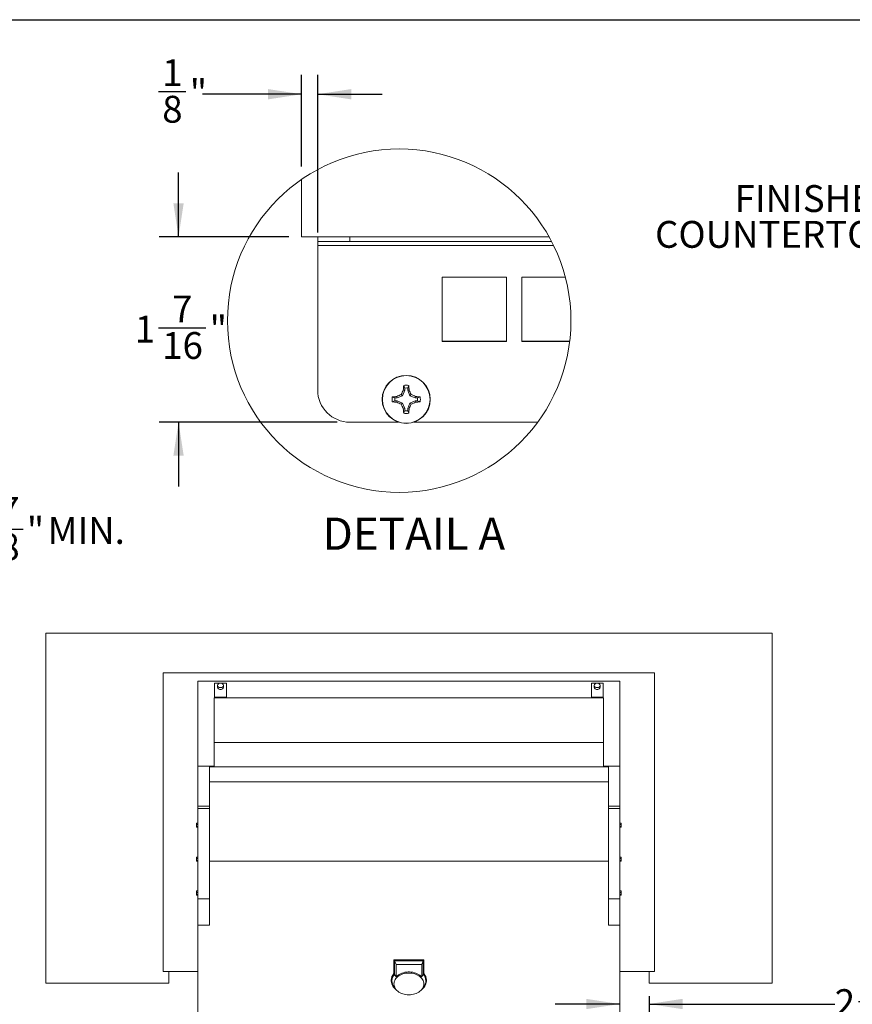
# Paper-space layout 'Sheet2' of a CAD drawing. Units: inches. Extents: x 8 to 234, y 8 to 179.
# Drawn here: x 92 to 163, y 95 to 179 of the extents above; entities that cross this region are included whole.
import ezdxf

# ---------------------------------------------------------------- set-up
doc = ezdxf.new("R2010")
doc.units = ezdxf.units.IN
doc.header["$MEASUREMENT"] = 0
doc.layers.add('DEFAULT', color=179, linetype='Continuous')
doc.styles.add('SLDTEXTSTYLE0', font='ARIAL.TTF', dxfattribs={"width": 0.948})
doc.styles.add('SLDTEXTSTYLE1', font='ARIALBD.TTF', dxfattribs={"width": 0.948})
doc.dimstyles.new('SLDDIMSTYLE12', dxfattribs={"dimtxt": 2.224528, "dimasz": 2.86, "dimexe": 0, "dimexo": 0.0625, "dimgap": 0.556132, "dimtad": 0, "dimtih": 1, "dimtoh": 1, "dimdec": 6, "dimlfac": 0.2, "dimrnd": 1e-09, "dimzin": 12, "dimdsep": 46, "dimlunit": 5, "dimtxsty": 'SLDTEXTSTYLE0', "dimsah": 1, "dimcen": 0.09, "dimadec": 0, "dimazin": 3, "dimtfac": 1, "dimtdec": 3, "dimtmove": 0, "dimatfit": 0, "dimfxl": 1, "dimfrac": 2, "dimtolj": 1, "dimtzin": 12, "dimarcsym": 0})
doc.dimstyles.new('SLDDIMSTYLE5', dxfattribs={"dimtxt": 2.224528, "dimasz": 2.86, "dimexe": 0, "dimexo": 0.0625, "dimgap": 0.556132, "dimtad": 0, "dimtih": 1, "dimtoh": 1, "dimdec": 6, "dimlfac": 2.2, "dimrnd": 1e-09, "dimzin": 12, "dimdsep": 46, "dimlunit": 5, "dimtxsty": 'SLDTEXTSTYLE0', "dimsah": 1, "dimcen": 0.09, "dimadec": 0, "dimazin": 3, "dimtfac": 1, "dimtdec": 3, "dimtmove": 0, "dimatfit": 0, "dimfxl": 1, "dimfrac": 2, "dimtolj": 1, "dimtzin": 12, "dimarcsym": 0})

# ---------------------------------------------------------------- blocks, each defined once
blk = doc.blocks.new('_D_23')
at = {"layer": 'DEFAULT', "color": 7, "ltscale": 22}
for p, q in [((87.524, 135.034), (85.874, 135.034)), ((85.874, 135.034), (85.874, 126.373)), ((89.546, 135.262), (91.893, 135.262)), ((80.587, 126.373), (87.524, 126.373)), ((70.087, 122.498), (87.524, 122.498)), ((85.874, 122.498), (85.874, 116.998))]:
    blk.add_line(p, q, dxfattribs=at)
for points in [[(85.874, 126.373), (86.314, 129.233), (85.434, 129.233)], [(85.874, 122.498), (85.434, 119.638), (86.314, 119.638)]]:
    blk.add_solid(points, dxfattribs=at)
at = {"layer": 'DEFAULT', "color": 7, "ltscale": 22, "attachment_point": 1, "style": 'SLDTEXTSTYLE0'}
for s, insert, char_height in [('7', (89.871, 138.021), 2.292), ('3', (87.524, 136.298), 2.292), ('"', (92.218, 136.298), 2.292), (' MIN.', (93.304, 136.298), 2.2917), ('8', (89.871, 134.9), 2.292)]:
    blk.add_mtext(s, dxfattribs=dict(at, insert=insert, char_height=char_height))
blk = doc.blocks.new('_D_27')
at = {"layer": 'DEFAULT', "color": 7, "ltscale": 22}
for p, q in [((145.328, 95.398), (145.328, 93.079)), ((142.828, 94.729), (137.328, 94.729)), ((145.328, 94.729), (161.182, 94.729)), ((163.204, 94.957), (165.551, 94.957))]:
    blk.add_line(p, q, dxfattribs=at)
for points in [[(142.828, 94.729), (139.968, 95.169), (139.968, 94.289)], [(145.328, 94.729), (148.188, 94.289), (148.188, 95.169)]]:
    blk.add_solid(points, dxfattribs=at)
at = {"layer": 'DEFAULT', "color": 7, "ltscale": 22, "char_height": 2.292, "attachment_point": 1, "style": 'SLDTEXTSTYLE0'}
for s, insert in [('1', (163.528, 97.716)), ('2', (161.182, 95.993)), ('"', (165.875, 95.993)), ('2', (163.528, 94.596))]:
    blk.add_mtext(s, dxfattribs=dict(at, insert=insert))
blk = doc.blocks.new('SW_NOTE_6')
at = {"layer": 'DEFAULT', "color": 0, "ltscale": 22, "char_height": 2.2917, "attachment_point": 3, "style": 'SLDTEXTSTYLE0'}
for s, insert in [('FINISHED', (-0.271, 2.688)), ('COUNTERTOP', (-0.311, -0.368))]:
    blk.add_mtext(s, dxfattribs=dict(at, insert=insert))
blk = doc.blocks.new('_D_28')
at = {"layer": 'DEFAULT', "color": 7, "ltscale": 22}
for p, q in [((105.169, 160.21), (105.169, 165.71)), ((114.57, 160.21), (103.519, 160.21)), ((103.453, 152.444), (107.497, 152.444)), ((118.695, 144.392), (103.519, 144.392)), ((105.169, 144.392), (105.169, 138.892))]:
    blk.add_line(p, q, dxfattribs=at)
for points in [[(105.169, 160.21), (105.609, 163.07), (104.729, 163.07)], [(105.169, 144.392), (104.729, 141.532), (105.609, 141.532)]]:
    blk.add_solid(points, dxfattribs=at)
at = {"layer": 'DEFAULT', "color": 7, "ltscale": 22, "attachment_point": 1, "style": 'SLDTEXTSTYLE0'}
for s, insert, char_height in [('7', (104.626, 155.204), 2.292), ('1', (101.431, 153.481), 2.292), ('"', (107.822, 153.481), 2.292), ('16', (103.777, 152.083), 2.2917)]:
    blk.add_mtext(s, dxfattribs=dict(at, insert=insert, char_height=char_height))
blk = doc.blocks.new('_D_29')
at = {"layer": 'DEFAULT', "color": 7, "ltscale": 22}
for p, q in [((115.67, 166.215), (115.67, 174.038)), ((117.045, 160.573), (117.045, 174.038)), ((103.453, 172.615), (105.8, 172.615)), ((115.67, 172.388), (107.211, 172.388)), ((117.045, 172.388), (122.545, 172.388))]:
    blk.add_line(p, q, dxfattribs=at)
for points in [[(115.67, 172.388), (112.81, 172.828), (112.81, 171.948)], [(117.045, 172.388), (119.905, 171.948), (119.905, 172.828)]]:
    blk.add_solid(points, dxfattribs=at)
at = {"layer": 'DEFAULT', "color": 7, "ltscale": 22, "char_height": 2.292, "attachment_point": 1, "style": 'SLDTEXTSTYLE0'}
for s, insert in [('1', (103.777, 175.375)), ('"', (106.124, 173.652)), ('8', (103.777, 172.254))]:
    blk.add_mtext(s, dxfattribs=dict(at, insert=insert))

psp = doc.layouts.new('Sheet2')

# ---------------------------------------------------------------- linework, layer by layer
at = {"color": 7, "linetype": 'Continuous', "lineweight": 30, "ltscale": 22}
psp.add_line((8.25, 178.75), (233.75, 178.75), dxfattribs=at)
at = {"color": 7, "linetype": 'Continuous', "lineweight": 15, "ltscale": 22}
for p, q in [((115.67020893, 165.11493695), (115.67020893, 160.21036993)), ((115.67020893, 160.21036993), (136.79665523, 160.21036993)), ((117.04520478, 159.81437215), (117.04520478, 160.21036993)), ((119.79520939, 159.81437215), (117.04520478, 159.81437215)), ((117.04520478, 159.47337551), (117.04520478, 159.81437215)), ((119.79520939, 160.21036993), (119.79520939, 159.81437215)), ((119.79520939, 159.81437215), (137.01012903, 159.81437215)), ((117.04520478, 159.47337551), (137.18165665, 159.47337551)), ((117.04520478, 147.14237246), (117.04520478, 159.47337551)), ((127.67120523, 156.77837203), (133.17120153, 156.77837203)), ((127.67120523, 151.27837572), (127.67120523, 156.77837203)), ((133.17120153, 156.77837203), (133.17120153, 151.27837572)), ((134.45820075, 151.27837572), (134.45820075, 156.77837203)), ((134.45820075, 156.77837203), (138.18019519, 156.77837203)), ((127.67120523, 151.31797292), (133.17120153, 151.31797292)), ((134.45820075, 151.31797292), (138.55648471, 151.31797292)), ((133.17120153, 151.27837572), (127.67120523, 151.27837572)), ((138.55168349, 151.27837572), (134.45820075, 151.27837572)), ((124.47608065, 147.11683692), (124.28530941, 146.65626784)), ((124.47608065, 147.11683692), (124.35651467, 147.14061717)), ((124.47608065, 147.30904078), (124.38902619, 147.52847093)), ((124.47608065, 147.30904078), (124.47608065, 147.11683692)), ((124.72832563, 147.11683692), (124.72832563, 147.30904078)), ((124.72832563, 147.11683692), (124.84789161, 147.14061717)), ((124.91909686, 146.65626784), (124.72832563, 147.11683692)), ((123.82474033, 146.4654966), (123.63253647, 146.4654966)), ((123.82474033, 146.4654966), (123.80095362, 146.58506258)), ((124.28530941, 146.65626784), (123.82474033, 146.4654966)), ((124.28530941, 146.65626784), (124.18296073, 146.75861652)), ((124.91909686, 146.65626784), (125.02144555, 146.75861652)), ((125.37966594, 146.4654966), (124.91909686, 146.65626784)), ((125.37966594, 146.4654966), (125.40345266, 146.58506258)), ((125.5718698, 146.4654966), (125.37966594, 146.4654966)), ((125.5718698, 146.4654966), (125.79130641, 146.55255106)), ((123.63253647, 146.21325162), (123.41311277, 146.12619716)), ((123.63253647, 146.21325162), (123.82474033, 146.21325162)), ((123.82474033, 146.21325162), (123.80095362, 146.09367919)), ((123.82474033, 146.21325162), (124.28530941, 146.02247393)), ((124.28530941, 146.02247393), (124.18296073, 145.9201317)), ((124.28530941, 146.02247393), (124.47608065, 145.56191131)), ((124.47608065, 145.56191131), (124.35651467, 145.53812459)), ((124.47608065, 145.56191131), (124.47608065, 145.36970745)), ((124.72832563, 145.56191131), (124.91909686, 146.02247393)), ((124.72832563, 145.56191131), (124.84789161, 145.53812459)), ((124.72832563, 145.36970745), (124.72832563, 145.56191131)), ((124.91909686, 146.02247393), (125.37966594, 146.21325162)), ((124.91909686, 146.02247393), (125.02144555, 145.9201317)), ((125.37966594, 146.21325162), (125.40345266, 146.09367919)), ((125.37966594, 146.21325162), (125.5718698, 146.21325162)), ((124.72832563, 145.36970745), (124.81538009, 145.15027729)), ((119.79520939, 144.39237431), (123.95579311, 144.39237431)), ((125.24861316, 144.39237431), (135.82376193, 144.39237431)), ((93.82832998, 126.37293346), (93.82832998, 96.49793346)), ((155.82832998, 126.37293346), (93.82832998, 126.37293346)), ((155.82832998, 96.49793346), (155.82832998, 126.37293346)), ((145.78732998, 122.99793346), (103.86932998, 122.99793346)), ((103.86932998, 122.99793346), (103.86932998, 97.49793346)), ((145.78732998, 97.49793346), (145.78732998, 122.99793346)), ((106.82832998, 122.27993346), (106.82832998, 115.03607888)), ((142.82832998, 122.27993346), (106.82832998, 122.27993346)), ((108.67517433, 122.11221129), (108.25132998, 122.11221129)), ((108.25132998, 122.11221129), (108.25132998, 120.91436105)), ((108.50132998, 121.92715863), (108.50132998, 121.76982853)), ((109.25132998, 122.11221129), (108.82748563, 122.11221129)), ((109.00132998, 121.76982853), (109.00132998, 121.92715863)), ((109.25132998, 122.11221129), (109.25132998, 120.91436105)), ((140.40532998, 122.11221129), (140.82917433, 122.11221129)), ((140.40532998, 122.11221129), (140.40532998, 120.91436105)), ((140.65532998, 121.92715863), (140.65532998, 121.76982853)), ((140.98148563, 122.11221129), (141.40532998, 122.11221129)), ((141.15532998, 121.76982853), (141.15532998, 121.92715863)), ((141.40532998, 122.11221129), (141.40532998, 120.91436105)), ((142.82832998, 122.27993346), (142.82832998, 115.03607888)), ((141.45332998, 120.85021129), (108.20332998, 120.85021129)), ((108.20332998, 120.85021129), (108.20332998, 117.04721129)), ((109.25132998, 120.91436105), (108.25132998, 120.91436105)), ((108.25132998, 120.91436105), (108.25132998, 120.91021129)), ((109.25132998, 120.91021129), (108.25132998, 120.91021129)), ((108.25132998, 120.91021129), (108.25132998, 120.85021129)), ((109.25132998, 120.91436105), (109.25132998, 120.91021129)), ((109.25132998, 120.91021129), (109.25132998, 120.85021129)), ((140.40532998, 120.91436105), (140.40532998, 120.91021129)), ((140.40532998, 120.91436105), (141.40532998, 120.91436105)), ((140.40532998, 120.91021129), (141.40532998, 120.91021129)), ((140.40532998, 120.91021129), (140.40532998, 120.85021129)), ((141.40532998, 120.91436105), (141.40532998, 120.91021129)), ((141.40532998, 120.91021129), (141.40532998, 120.85021129)), ((141.45332998, 120.85021129), (141.45332998, 117.04721129)), ((141.45332998, 117.04721129), (108.20332998, 117.04721129)), ((108.20332998, 117.04721129), (108.20332998, 114.98302273)), ((141.45332998, 117.04721129), (141.45332998, 114.98302273)), ((106.82832998, 115.03607888), (106.82832998, 111.61770857)), ((106.82832998, 115.03607888), (108.20332998, 115.03607888)), ((141.85532998, 114.98302273), (107.80132998, 114.98302273)), ((107.80132998, 114.98302273), (107.80132998, 113.68398462)), ((142.82832998, 115.03607888), (141.45332998, 115.03607888)), ((141.85532998, 114.98302273), (141.85532998, 113.68398462)), ((142.82832998, 115.03607888), (142.82832998, 111.61770857)), ((141.85532998, 113.68398462), (107.80132998, 113.68398462)), ((107.80132998, 113.68398462), (107.80132998, 106.93398462)), ((141.85532998, 113.68398462), (141.85532998, 106.93398462)), ((107.80132998, 111.61770857), (106.82832998, 111.61770857)), ((106.82832998, 111.61770857), (106.82832998, 111.41622385)), ((107.80132998, 111.41622385), (106.82832998, 111.41622385)), ((106.82832998, 111.41622385), (106.82832998, 103.7014584)), ((142.82832998, 111.61770857), (141.85532998, 111.61770857)), ((141.85532998, 111.41622385), (142.82832998, 111.41622385)), ((142.82832998, 111.61770857), (142.82832998, 111.41622385)), ((142.82832998, 111.41622385), (142.82832998, 103.7014584)), ((106.70832998, 110.17283443), (106.82832998, 110.17283443)), ((106.70832998, 110.17283443), (106.70832998, 110.04998383)), ((142.94832998, 110.17283443), (142.82832998, 110.17283443)), ((142.94832998, 110.17283443), (142.94832998, 110.04998383)), ((106.70832998, 110.04998383), (106.82832998, 110.04998383)), ((106.70832998, 110.04998383), (106.70832998, 109.87446735)), ((106.70832998, 109.87446735), (106.82832998, 109.87446735)), ((106.70832998, 109.87446735), (106.70832998, 109.82180147)), ((106.70832998, 109.82180147), (106.82832998, 109.82180147)), ((142.94832998, 110.04998383), (142.82832998, 110.04998383)), ((142.94832998, 109.87446735), (142.82832998, 109.87446735)), ((142.94832998, 109.82180147), (142.82832998, 109.82180147)), ((142.94832998, 110.04998383), (142.94832998, 109.87446735)), ((142.94832998, 109.87446735), (142.94832998, 109.82180147)), ((106.70832998, 107.2743414), (106.70832998, 107.1514908)), ((106.70832998, 107.2743414), (106.82832998, 107.2743414)), ((106.70832998, 107.1514908), (106.82832998, 107.1514908)), ((106.70832998, 107.1514908), (106.70832998, 106.97597432)), ((106.70832998, 106.97597432), (106.82832998, 106.97597432)), ((106.70832998, 106.97597432), (106.70832998, 106.92330844)), ((106.70832998, 106.92330844), (106.82832998, 106.92330844)), ((141.85532998, 106.93398462), (107.80132998, 106.93398462)), ((107.80132998, 106.93398462), (107.80132998, 101.45108306)), ((141.85532998, 106.93398462), (141.85532998, 101.45108306)), ((142.94832998, 107.2743414), (142.82832998, 107.2743414)), ((142.94832998, 107.1514908), (142.82832998, 107.1514908)), ((142.94832998, 106.97597432), (142.82832998, 106.97597432)), ((142.94832998, 106.92330844), (142.82832998, 106.92330844)), ((142.94832998, 107.2743414), (142.94832998, 107.1514908)), ((142.94832998, 107.1514908), (142.94832998, 106.97597432)), ((142.94832998, 106.97597432), (142.94832998, 106.92330844)), ((106.70832998, 104.37584837), (106.82832998, 104.37584837)), ((106.70832998, 104.37584837), (106.70832998, 104.25299777)), ((106.70832998, 104.25299777), (106.82832998, 104.25299777)), ((106.70832998, 104.25299777), (106.70832998, 104.07748129)), ((142.94832998, 104.37584837), (142.82832998, 104.37584837)), ((142.94832998, 104.25299777), (142.82832998, 104.25299777)), ((142.94832998, 104.37584837), (142.94832998, 104.25299777)), ((142.94832998, 104.25299777), (142.94832998, 104.07748129)), ((106.70832998, 104.07748129), (106.82832998, 104.07748129)), ((106.70832998, 104.07748129), (106.70832998, 104.02481541)), ((106.70832998, 104.02481541), (106.82832998, 104.02481541)), ((107.80132998, 103.7014584), (106.82832998, 103.7014584)), ((106.82832998, 103.7014584), (106.82832998, 101.45108306)), ((107.80132998, 103.7014584), (107.80132998, 101.45108306)), ((141.85532998, 103.7014584), (142.82832998, 103.7014584)), ((141.85532998, 103.7014584), (141.85532998, 101.45108306)), ((142.94832998, 104.07748129), (142.82832998, 104.07748129)), ((142.94832998, 104.02481541), (142.82832998, 104.02481541)), ((142.82832998, 103.7014584), (142.82832998, 101.45108306)), ((142.94832998, 104.07748129), (142.94832998, 104.02481541)), ((106.82832998, 101.45108306), (106.82832998, 93.10036995)), ((106.82832998, 101.45108306), (107.80132998, 101.45108306)), ((142.82832998, 101.45108306), (141.85532998, 101.45108306)), ((142.82832998, 101.45108306), (142.82832998, 93.10036995)), ((126.10982998, 98.49769439), (123.54682998, 98.49769439)), ((123.54682998, 98.43767853), (123.54682998, 98.49769439)), ((126.10982998, 98.43767853), (123.54682998, 98.43767853)), ((123.54682998, 98.43767853), (123.54682998, 97.2708682)), ((123.73079543, 98.10706019), (123.59782998, 98.40037949)), ((123.59782998, 98.40037949), (123.59782998, 97.26031653)), ((126.05882998, 98.40037949), (123.59782998, 98.40037949)), ((125.92586452, 98.10706019), (126.05882998, 98.40037949)), ((126.05882998, 97.26031653), (126.05882998, 98.40037949)), ((126.10982998, 98.43767853), (126.10982998, 98.49769439)), ((126.10982998, 97.2708682), (126.10982998, 98.43767853)), ((103.86932998, 97.49793346), (106.82832998, 97.49793346)), ((104.32832998, 97.49793346), (104.32832998, 96.49793346)), ((123.73079543, 98.10706019), (123.73079543, 97.03574722)), ((125.92586452, 98.10706019), (123.73079543, 98.10706019)), ((125.92586452, 97.03574722), (125.92586452, 98.10706019)), ((142.82832998, 97.49793346), (145.78732998, 97.49793346)), ((145.32832998, 96.49793346), (145.32832998, 97.49793346)), ((123.32832998, 96.76072935), (123.32832998, 96.70071349)), ((123.73079543, 97.03574722), (123.59782998, 97.26031653)), ((125.92586452, 97.03574722), (126.05882998, 97.26031653)), ((126.32832998, 96.70071349), (126.32832998, 96.76072935)), ((93.82832998, 96.49793346), (104.32832998, 96.49793346)), ((123.57009607, 96.17513092), (123.72322624, 95.97904965)), ((125.93343371, 95.97904965), (126.08656388, 96.17513092)), ((145.32832998, 96.49793346), (155.82832998, 96.49793346))]:
    psp.add_line(p, q, dxfattribs=at)
at = {"color": 7, "linetype": 'Continuous', "lineweight": 15, "ltscale": 22, "flags": 128}
for points in [[(108.75132998, 121.73287214), (108.69150106, 121.73851775), (108.63514918, 121.75512648), (108.58554931, 121.7817331), (108.54558401, 121.81679132), (108.51757592, 121.85826369), (108.50315276, 121.90373998), (108.50315276, 121.95057728), (108.51757592, 121.99605357), (108.54558401, 122.03752593), (108.58554931, 122.07258415), (108.63514918, 122.09919077), (108.69150106, 122.11579951), (108.75132998, 122.12144512), (108.81115889, 122.11579951), (108.86751077, 122.09919077), (108.91711064, 122.07258415), (108.95707594, 122.03752593), (108.98508404, 121.99605357), (108.99950719, 121.95057728), (108.99950719, 121.90373998), (108.98508404, 121.85826369), (108.95707594, 121.81679132), (108.91711064, 121.7817331), (108.86751077, 121.75512648), (108.81115889, 121.73851775), (108.75132998, 121.73287214)], [(140.90532998, 121.73287214), (140.96515889, 121.73851775), (141.02151077, 121.75512648), (141.07111064, 121.7817331), (141.11107594, 121.81679132), (141.13908404, 121.85826369), (141.15350719, 121.90373998), (141.15350719, 121.95057728), (141.13908404, 121.99605357), (141.11107594, 122.03752593), (141.07111064, 122.07258415), (141.02151077, 122.09919077), (140.96515889, 122.11579951), (140.90532998, 122.12144512), (140.84550106, 122.11579951), (140.78914918, 122.09919077), (140.73954931, 122.07258415), (140.69958401, 122.03752593), (140.67157592, 121.99605357), (140.65715276, 121.95057728), (140.65715276, 121.90373998), (140.67157592, 121.85826369), (140.69958401, 121.81679132), (140.73954931, 121.7817331), (140.78914918, 121.75512648), (140.84550106, 121.73851775), (140.90532998, 121.73287214)], [(108.75132998, 121.57554204), (108.69150106, 121.58118765), (108.63514918, 121.59779639), (108.58554931, 121.624403), (108.54558401, 121.65946122), (108.51757592, 121.70093359), (108.50315276, 121.74640988), (108.50132998, 121.76982853)], [(109.00132998, 121.76982853), (108.99950719, 121.74640988), (108.98508404, 121.70093359), (108.95707594, 121.65946122), (108.91711064, 121.624403), (108.86751077, 121.59779639), (108.81115889, 121.58118765), (108.75132998, 121.57554204)], [(140.65532998, 121.76982853), (140.65715276, 121.74640988), (140.67157592, 121.70093359), (140.69958401, 121.65946122), (140.73954931, 121.624403), (140.78914918, 121.59779639), (140.84550106, 121.58118765), (140.90532998, 121.57554204)], [(140.90532998, 121.57554204), (140.96515889, 121.58118765), (141.02151077, 121.59779639), (141.07111064, 121.624403), (141.11107594, 121.65946122), (141.13908404, 121.70093359), (141.15350719, 121.74640988), (141.15532998, 121.76982853)], [(123.54682998, 97.2708682), (123.47784695, 97.17816793), (123.42136317, 97.08104864), (123.37790142, 96.98040919), (123.34786395, 96.87718105), (123.33152878, 96.77231964), (123.32904709, 96.66679548), (123.34044185, 96.56158525), (123.3656076, 96.4576627), (123.40431141, 96.35598968), (123.45619508, 96.25750722), (123.52077839, 96.1631268), (123.59746361, 96.07372196), (123.68554097, 95.99012017), (123.77120973, 95.92241542)], [(124.82832998, 95.50990794), (124.96135845, 95.51500674), (125.09292944, 95.53024727), (125.22160142, 95.55546256), (125.34596464, 95.59037634), (125.46465654, 95.63460608), (125.57637671, 95.6876672), (125.67990113, 95.74897836), (125.77409556, 95.8178678), (125.85792798, 95.89358077), (125.93047991, 95.97528773), (125.99095646, 96.06209349), (126.03869502, 96.15304699), (126.07317258, 96.24715172), (126.09401137, 96.34337665), (126.1009831, 96.44066752), (126.09401137, 96.53795838), (126.07317258, 96.63418331), (126.03869502, 96.72828804), (125.99095646, 96.81924154), (125.93047991, 96.9060473), (125.85792798, 96.98775427), (125.77409556, 97.06346723), (125.67990113, 97.13235668), (125.57637671, 97.19366783), (125.46465654, 97.24672895), (125.34596464, 97.29095869), (125.22160142, 97.32587247), (125.09292944, 97.35108776), (124.96135845, 97.36632829), (124.82832998, 97.37142709), (124.6953015, 97.36632829), (124.56373051, 97.35108776), (124.43505853, 97.32587247), (124.31069532, 97.29095869), (124.19200341, 97.24672895), (124.08028324, 97.19366783), (123.97675882, 97.13235668), (123.88256439, 97.06346723), (123.79873197, 96.98775427), (123.72618004, 96.9060473), (123.6657035, 96.81924154), (123.61796493, 96.72828804), (123.58348738, 96.63418331), (123.56264858, 96.53795838), (123.55567685, 96.44066752), (123.56264858, 96.34337665), (123.58348738, 96.24715172), (123.61796493, 96.15304699), (123.6657035, 96.06209349), (123.72618004, 95.97528773), (123.79873197, 95.89358077), (123.88256439, 95.8178678), (123.97675882, 95.74897836), (124.08028324, 95.6876672), (124.19200341, 95.63460608), (124.31069532, 95.59037634), (124.43505853, 95.55546256), (124.56373051, 95.53024727), (124.6953015, 95.51500674), (124.82832998, 95.50990794)], [(125.92586452, 97.03574722), (125.84469847, 97.11607078), (125.75258778, 97.18981022), (125.65052434, 97.25617147), (125.53960721, 97.31443995), (125.42103077, 97.36398818), (125.29607191, 97.40428262), (125.16607623, 97.43488936), (125.03244357, 97.45547882), (124.89661294, 97.46582927), (124.76004701, 97.46582927), (124.62421638, 97.45547882), (124.49058372, 97.43488936), (124.36058804, 97.40428262), (124.23562918, 97.36398818), (124.11705275, 97.31443995), (124.00613561, 97.25617147), (123.90407217, 97.18981022), (123.81196148, 97.11607078), (123.73079543, 97.03574722)], [(125.88545022, 95.92241542), (125.97111898, 95.99012017), (126.05919635, 96.07372196), (126.13588156, 96.1631268), (126.20046487, 96.25750722), (126.25234854, 96.35598968), (126.29105235, 96.4576627), (126.3162181, 96.56158525), (126.32761286, 96.66679548), (126.32513117, 96.77231964), (126.308796, 96.87718105), (126.27875853, 96.98040919), (126.23529678, 97.08104864), (126.178813, 97.17816793), (126.10982998, 97.2708682)]]:
    psp.add_lwpolyline(points, dxfattribs=at)
at = {"color": 7, "linetype": 'Continuous', "lineweight": 0, "ltscale": 484}
psp.add_circle((124.00374686, 153.05815369), 14.65642313, dxfattribs=at)
at = {"color": 7, "linetype": 'Continuous', "lineweight": 15, "ltscale": 484}
for centre, radius in [((124.60221049, 146.33937488), 2.05150128), ((124.60220311, 146.33937099), 2.03199421)]:
    psp.add_circle(centre, radius, dxfattribs=at)
for centre, radius, start, end in [((119.79520714, 147.14237667), 2.75000236, 180.0000876058, 270.0000468466), ((135.62695565, 141.78970436), 12.47618162, 154.6028459777, 156.5298110363), ((134.07154877, 146.52155205), 9.73473827, 174.0629554455, 176.3539061115), ((124.60220314, 146.33909031), 1.20833384, 79.8385662969, 100.1614337031), ((124.60220314, 146.33883869), 0.97836546, 82.5933074628, 97.4066925372), ((115.13285751, 146.52155205), 9.73473827, 3.6460938885, 5.9370445545), ((113.57745063, 141.78970436), 12.47618162, 23.4701889637, 25.3971540223), ((124.60208211, 146.33937411), 1.20792902, 169.8351246142, 190.1648753858), ((124.42005921, 136.8699454), 9.73482375, 93.6463005157, 95.9371553487), ((124.60196575, 146.33937411), 0.97759911, 172.587468683, 187.412531317), ((129.1703101, 135.27384076), 12.5209316, 113.4732548352, 115.3933591379), ((120.03409618, 135.27384076), 12.5209316, 64.6066408621, 66.5267451648), ((124.7843677, 136.86979192), 9.73497561, 84.0629833765, 86.3538781806), ((124.60244052, 146.33937411), 0.97759911, 352.587468683, 7.412531317), ((124.60151424, 146.33937411), 1.20873895, 349.842007998, 10.157992002), ((124.42185379, 155.8282787), 9.7543808, 264.0641932099, 266.3504575514), ((129.16714293, 157.39835661), 12.51366131, 244.6068914463, 246.5280991884), ((135.63794882, 150.89394789), 12.48821843, 203.470739721, 205.3958742521), ((134.070391, 146.15710942), 9.73357774, 183.6460555802, 185.9372415709), ((115.13401528, 146.15710942), 9.73357774, 354.0627584291, 356.3539444198), ((113.56645746, 150.89394789), 12.48821843, 334.6041257479, 336.529260279), ((120.03726334, 157.39835661), 12.51366131, 293.4719008116, 295.3931085537), ((124.78257393, 155.82842323), 9.75452367, 273.6493626723, 275.9356690827), ((124.60220314, 146.33924663), 1.20792902, 259.8351246142, 280.1648753858), ((124.60220314, 146.33913673), 0.97759911, 262.587468683, 277.412531317), ((124.21882865, 96.74640931), 0.8906138, 138.984695337, 179.0787105267), ((124.21189484, 96.70167578), 0.83015369, 137.7058851485, 219.3661552325), ((125.443767, 96.70165027), 0.83090941, 320.6788587857, 42.2491008333), ((125.43783131, 96.74640931), 0.8906138, 0.9212894733, 41.015304663)]:
    psp.add_arc(centre, radius, start, end, dxfattribs=at)
at = {"color": 7, "linetype": 'Continuous', "lineweight": 15, "ltscale": 22}
for points, knots in [([(124.72832563, 147.30904078), (124.74322751, 147.34675433), (124.77214471, 147.41993777), (124.8012659, 147.49304028), (124.81538009, 147.52847093)], [0, 0, 0, 0, 0.5153290976, 1, 1, 1, 1]), ([(123.63253647, 146.4654966), (123.59482475, 146.48039553), (123.52164169, 146.50930827), (123.44854314, 146.53843401), (123.41311277, 146.55255106)], [0, 0, 0, 0, 0.5153066947, 1, 1, 1, 1]), ([(125.5718698, 146.21325162), (125.60958598, 146.19835307), (125.68277418, 146.16944245), (125.75587617, 146.14031454), (125.79130641, 146.12619716)], [0, 0, 0, 0, 0.5153313353, 1, 1, 1, 1]), ([(124.47608065, 145.36970745), (124.46118505, 145.33199311), (124.43227889, 145.25880528), (124.40314643, 145.18570725), (124.38902619, 145.15027729)], [0, 0, 0, 0, 0.5153089329, 1, 1, 1, 1])]:
    psp.add_open_spline(points, degree=3, knots=knots, dxfattribs=at)

# ---------------------------------------------------------------- block references
at = {"layer": 'DEFAULT', "ltscale": 22}
psp.add_blockref('SW_NOTE_6', (166.856018, 161.93913849), dxfattribs=at)

# ---------------------------------------------------------------- texts
at = {"layer": 'DEFAULT', "ltscale": 22, "insert": (125.25745004, 136.24752234), "char_height": 2.75, "attachment_point": 2, "style": 'SLDTEXTSTYLE1'}
psp.add_mtext('DETAIL A', dxfattribs=at)

# ---------------------------------------------------------------- dimensions: what is measured, and where the dimension line sits
at = {"layer": 'DEFAULT', "color": 7, "ltscale": 22}
for base, p1, p2, dimstyle, picture, middle in [((117.04520493, 172.38812817), (115.67020493, 165.11493695), (117.04520493, 159.47337258), 'SLDDIMSTYLE12', '_D_29', (105.16943264, 172.38812817)), ((142.82832998, 94.72947907), (145.32832998, 96.49793346), (142.82832998, 93.10036995), 'SLDDIMSTYLE5', '_D_27', (164.07158243, 94.72947907))]:
    dim = psp.add_linear_dim(base=base, p1=p1, p2=p2, dimstyle=dimstyle, dxfattribs=at)
    dim.commit()
    dim.dimension.update_dxf_attribs({"geometry": picture, "text_midpoint": middle, "dimtype": 160})
dim = psp.add_linear_dim(base=(105.16943264, 144.39237258), p1=(115.67020493, 160.21037258), p2=(119.79520939, 144.39237258), angle=90, dimstyle='SLDDIMSTYLE12', dxfattribs=at)
dim.commit()
dim.dimension.update_dxf_attribs({"geometry": '_D_28', "text_midpoint": (105.16943264, 152.21711397), "dimtype": 160})
dim = psp.add_linear_dim(base=(85.87410963, 122.49793346), p1=(79.48697915, 126.37293346), p2=(68.98697915, 122.49793346), angle=90, text='<> MIN.', dimstyle='SLDDIMSTYLE5', dxfattribs=at)
dim.commit()
dim.dimension.update_dxf_attribs({"geometry": '_D_23', "text_midpoint": (85.87410963, 135.03435078), "dimtype": 160})

doc.saveas('drawing.dxf')
